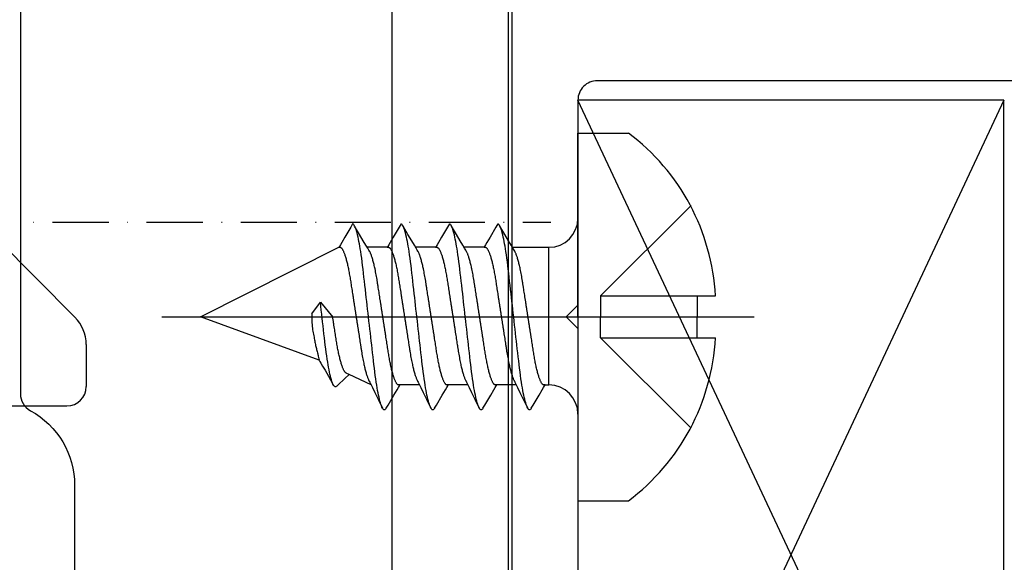
# Model space of a CAD drawing. Extents: x -850 to 290, y -635 to 26.
# Drawn here: x -755 to -730, y -527 to -513 of the extents above; entities that cross this region are included whole.
import ezdxf

# ---------------------------------------------------------------- set-up
doc = ezdxf.new("R2010")
doc.units = 0
doc.header["$LTSCALE"] = 5
doc.header["$MEASUREMENT"] = 0
doc.linetypes.add('ACAD_ISO10W100', pattern=[18, 12, -3, 0, -3])
doc.layers.get('0').update_dxf_attribs({"linetype": 'CONTINUOUS', "lineweight": 30})
doc.layers.add('100', color=7, linetype='CONTINUOUS', true_color=0xffffff)
for name, color, linetype in [('6', 1, 'CONTINUOUS'), ('7', 8, 'CONTINUOUS'), ('ACCESORIO', 1, 'CONTINUOUS'), ('ACESSORIO', 1, 'CONTINUOUS')]:
    doc.layers.add(name, color=color, linetype=linetype)
doc.layers.add('Axis', color=1, linetype='ACAD_ISO10W100', plot=False)

# ---------------------------------------------------------------- blocks, each defined once
blk = doc.blocks.new('*U150')
at = {"layer": '6'}
for p, q in [((0, 4.75), (-1.302, 4.75)), ((0, 0), (0, 4.75)), ((-3.082, 0.542), (-3.55, 0.542)), ((-3.082, 0.542), (-3.082, 0)), ((-3.082, -0.542), (-3.082, 0)), ((0, 0), (0, -4.75)), ((-3.082, -0.542), (-3.55, -0.542)), ((0, -4.75), (-1.302, -4.75))]:
    blk.add_line(p, q, dxfattribs=at)
for centre, start, end in [((2.066, 0.246), 126.7901, 176.9906), ((2.066, -0.246), 183.0094, 233.2099)]:
    blk.add_arc(centre, 5.624, start, end, dxfattribs=at)
at = {"layer": '7'}
for p, q in [((-0.585, 0.542), (-2.92, 2.877)), ((0.849, 1.758), (0.75, 1.758)), ((0.75, 1.758), (0.75, -1.798)), ((1.592, 1.758), (2.099, 1.758)), ((2.842, 1.758), (3.349, 1.758)), ((4.092, 1.758), (4.599, 1.758)), ((5.342, 1.758), (5.912, 1.486)), ((5.342, 1.758), (5.912, 1.486)), ((6.681, 1.121), (9.75, 0)), ((-0.585, 0.542), (-3.082, 0.542)), ((-0.585, 0.542), (-0.585, 0)), ((-0.585, -0.542), (-0.585, 0)), ((9.75, 0), (6.175, -1.798)), ((6.653, -0.384), (6.333, 0.009)), ((6.869, -0.077), (6.653, -0.384)), ((-0.585, -0.542), (-3.082, -0.542)), ((-0.585, -0.542), (-2.92, -2.877)), ((1.692, -1.798), (0.75, -1.798)), ((2.425, -1.798), (2.942, -1.798)), ((3.675, -1.798), (4.192, -1.798)), ((4.925, -1.798), (5.442, -1.798))]:
    blk.add_line(p, q, dxfattribs=at)
at = {"layer": '7', "flags": 128}
for points in [[(1.204, 2.36), (1.155, 2.276), (1.004, 2.02), (0.923, 1.882), (0.888, 1.824), (0.862, 1.779), (0.849, 1.758)], [(1.204, 2.359), (1.208, 2.366), (1.219, 2.381), (1.23, 2.392), (1.24, 2.398), (1.25, 2.4), (1.261, 2.397), (1.273, 2.389), (1.285, 2.375), (1.298, 2.356), (1.311, 2.33), (1.323, 2.3), (1.337, 2.263), (1.35, 2.221), (1.363, 2.174), (1.375, 2.127), (1.387, 2.075), (1.399, 2.02), (1.411, 1.961), (1.423, 1.898), (1.435, 1.832), (1.447, 1.762), (1.458, 1.689), (1.471, 1.603), (1.484, 1.514), (1.496, 1.422), (1.508, 1.327), (1.52, 1.231), (1.531, 1.134), (1.542, 1.034), (1.554, 0.93), (1.566, 0.823), (1.577, 0.725), (1.588, 0.626), (1.6, 0.524), (1.612, 0.421), (1.624, 0.317), (1.636, 0.212), (1.648, 0.106), (1.66, 0), (1.671, -0.101), (1.683, -0.201), (1.694, -0.301), (1.705, -0.4), (1.716, -0.499), (1.727, -0.595), (1.74, -0.708), (1.753, -0.817), (1.765, -0.924), (1.777, -1.028), (1.788, -1.131), (1.8, -1.23), (1.811, -1.326), (1.823, -1.421), (1.835, -1.513), (1.848, -1.603), (1.861, -1.689), (1.872, -1.758), (1.883, -1.825), (1.894, -1.888), (1.906, -1.948), (1.917, -2.006), (1.928, -2.059), (1.942, -2.118), (1.955, -2.171), (1.969, -2.219), (1.982, -2.261), (1.994, -2.294), (2.005, -2.323), (2.017, -2.347), (2.028, -2.366), (2.039, -2.381), (2.049, -2.392), (2.059, -2.398), (2.069, -2.4), (2.069, -2.4)], [(2.454, 2.36), (2.405, 2.276), (2.254, 2.02), (2.173, 1.882), (2.138, 1.824), (2.112, 1.779), (2.099, 1.758)], [(2.454, 2.359), (2.458, 2.366), (2.469, 2.381), (2.48, 2.392), (2.49, 2.398), (2.5, 2.4), (2.511, 2.397), (2.523, 2.389), (2.535, 2.375), (2.548, 2.356), (2.561, 2.33), (2.573, 2.3), (2.587, 2.263), (2.6, 2.221), (2.613, 2.174), (2.625, 2.127), (2.637, 2.075), (2.649, 2.02), (2.661, 1.961), (2.673, 1.898), (2.685, 1.832), (2.697, 1.762), (2.708, 1.689), (2.721, 1.603), (2.734, 1.514), (2.746, 1.422), (2.758, 1.327), (2.77, 1.231), (2.781, 1.134), (2.792, 1.034), (2.804, 0.93), (2.816, 0.823), (2.827, 0.725), (2.838, 0.626), (2.85, 0.524), (2.862, 0.421), (2.874, 0.317), (2.886, 0.212), (2.898, 0.106), (2.91, 0), (2.921, -0.101), (2.933, -0.201), (2.944, -0.301), (2.955, -0.4), (2.966, -0.499), (2.977, -0.595), (2.99, -0.708), (3.003, -0.817), (3.015, -0.924), (3.027, -1.028), (3.038, -1.131), (3.05, -1.23), (3.061, -1.326), (3.073, -1.421), (3.085, -1.513), (3.098, -1.603), (3.111, -1.689), (3.122, -1.758), (3.133, -1.825), (3.144, -1.888), (3.156, -1.948), (3.167, -2.006), (3.178, -2.059), (3.192, -2.118), (3.205, -2.171), (3.219, -2.219), (3.232, -2.261), (3.244, -2.294), (3.255, -2.323), (3.267, -2.347), (3.278, -2.366), (3.289, -2.381), (3.299, -2.392), (3.309, -2.398), (3.319, -2.4), (3.319, -2.4)], [(3.704, 2.36), (3.655, 2.276), (3.504, 2.02), (3.423, 1.882), (3.388, 1.824), (3.362, 1.779), (3.349, 1.758)], [(3.704, 2.359), (3.708, 2.366), (3.719, 2.381), (3.73, 2.392), (3.74, 2.398), (3.75, 2.4), (3.761, 2.397), (3.773, 2.389), (3.785, 2.375), (3.798, 2.356), (3.811, 2.33), (3.823, 2.3), (3.837, 2.263), (3.85, 2.221), (3.863, 2.174), (3.875, 2.127), (3.887, 2.075), (3.899, 2.02), (3.911, 1.961), (3.923, 1.898), (3.935, 1.832), (3.947, 1.762), (3.958, 1.689), (3.971, 1.603), (3.984, 1.514), (3.996, 1.422), (4.008, 1.327), (4.02, 1.231), (4.031, 1.134), (4.042, 1.034), (4.054, 0.93), (4.066, 0.823), (4.077, 0.725), (4.088, 0.626), (4.1, 0.524), (4.112, 0.421), (4.124, 0.317), (4.136, 0.212), (4.148, 0.106), (4.16, 0), (4.171, -0.101), (4.183, -0.201), (4.194, -0.301), (4.205, -0.4), (4.216, -0.499), (4.227, -0.595), (4.24, -0.708), (4.253, -0.817), (4.265, -0.924), (4.277, -1.028), (4.288, -1.131), (4.3, -1.23), (4.311, -1.326), (4.323, -1.421), (4.335, -1.513), (4.348, -1.603), (4.361, -1.689), (4.372, -1.758), (4.383, -1.825), (4.394, -1.888), (4.406, -1.948), (4.417, -2.006), (4.428, -2.059), (4.442, -2.118), (4.455, -2.171), (4.469, -2.219), (4.482, -2.261), (4.494, -2.294), (4.505, -2.323), (4.517, -2.347), (4.528, -2.366), (4.539, -2.381), (4.549, -2.392), (4.559, -2.398), (4.569, -2.4), (4.569, -2.4)], [(4.954, 2.36), (4.905, 2.276), (4.754, 2.02), (4.673, 1.882), (4.638, 1.824), (4.612, 1.779), (4.599, 1.758)], [(4.954, 2.359), (4.958, 2.366), (4.969, 2.381), (4.98, 2.392), (4.99, 2.398), (5, 2.4), (5.011, 2.397), (5.023, 2.389), (5.035, 2.375), (5.048, 2.356), (5.061, 2.33), (5.073, 2.3), (5.087, 2.263), (5.1, 2.221), (5.113, 2.174), (5.125, 2.127), (5.137, 2.075), (5.149, 2.02), (5.161, 1.961), (5.173, 1.898), (5.185, 1.832), (5.197, 1.762), (5.208, 1.689), (5.221, 1.603), (5.234, 1.514), (5.246, 1.422), (5.258, 1.327), (5.27, 1.231), (5.281, 1.134), (5.292, 1.034), (5.304, 0.93), (5.316, 0.823), (5.327, 0.725), (5.338, 0.626), (5.35, 0.524), (5.362, 0.421), (5.374, 0.317), (5.386, 0.212), (5.398, 0.106), (5.41, 0), (5.421, -0.101), (5.433, -0.201), (5.444, -0.301), (5.455, -0.4), (5.466, -0.499), (5.477, -0.595), (5.49, -0.708), (5.503, -0.817), (5.515, -0.924), (5.527, -1.028), (5.538, -1.131), (5.55, -1.23), (5.561, -1.326), (5.573, -1.421), (5.585, -1.513), (5.598, -1.603), (5.611, -1.689), (5.622, -1.758), (5.633, -1.825), (5.644, -1.888), (5.656, -1.948), (5.667, -2.006), (5.678, -2.059), (5.692, -2.118), (5.705, -2.171), (5.719, -2.219), (5.732, -2.261), (5.744, -2.294), (5.755, -2.323), (5.767, -2.347), (5.778, -2.366), (5.789, -2.381), (5.799, -2.392), (5.809, -2.398), (5.819, -2.4), (5.819, -2.4)], [(6.205, 1.767), (6.218, 1.78), (6.23, 1.791), (6.243, 1.799), (6.256, 1.803), (6.267, 1.804), (6.279, 1.801), (6.291, 1.793), (6.303, 1.779), (6.315, 1.759), (6.328, 1.734), (6.341, 1.703), (6.354, 1.667), (6.367, 1.625), (6.381, 1.577), (6.393, 1.53), (6.405, 1.479), (6.417, 1.424), (6.429, 1.365), (6.441, 1.302), (6.453, 1.235), (6.464, 1.166), (6.476, 1.093), (6.489, 1.007), (6.501, 0.918), (6.514, 0.825), (6.526, 0.731), (6.537, 0.634), (6.548, 0.538), (6.559, 0.437), (6.571, 0.334), (6.583, 0.227), (6.595, 0.129), (6.606, 0.029), (6.617, -0.072), (6.629, -0.175), (6.641, -0.279), (6.653, -0.384), (6.653, -0.384), (6.653, -0.384)], [(6.205, 1.767), (6.021, 1.593), (5.912, 1.486)], [(2.069, -2.4), (2.119, -2.316), (2.27, -2.06), (2.351, -1.922), (2.386, -1.864), (2.412, -1.82), (2.425, -1.798)], [(3.319, -2.4), (3.369, -2.316), (3.52, -2.06), (3.601, -1.922), (3.636, -1.864), (3.662, -1.82), (3.675, -1.798)], [(4.569, -2.4), (4.619, -2.316), (4.77, -2.06), (4.851, -1.922), (4.886, -1.864), (4.912, -1.82), (4.925, -1.798)], [(5.819, -2.4), (5.869, -2.316), (6.02, -2.06), (6.101, -1.922), (6.136, -1.864), (6.162, -1.82), (6.175, -1.798)]]:
    blk.add_lwpolyline(points, dxfattribs=at)
at = {"layer": '7'}
for centre, start, end in [((0.75, 2.508), 180, 270), ((0.75, -2.548), 90, 180)]:
    blk.add_arc(centre, 0.75, start, end, dxfattribs=at)
for points, knots in [([(2.425, -1.798), (2.391, -1.798), (2.383, -1.797), (2.371, -1.791), (2.359, -1.781), (2.347, -1.766), (2.334, -1.748), (2.321, -1.725), (2.308, -1.699), (2.295, -1.668), (2.281, -1.633), (2.268, -1.593), (2.254, -1.55), (2.24, -1.502), (2.226, -1.451), (2.213, -1.397), (2.199, -1.339), (2.186, -1.278), (2.173, -1.215), (2.161, -1.15), (2.148, -1.082), (2.136, -1.013), (2.125, -0.943), (2.114, -0.871), (2.103, -0.797), (2.091, -0.721), (2.078, -0.643), (2.066, -0.561), (2.053, -0.477), (2.04, -0.392), (2.026, -0.305), (2.012, -0.218), (1.999, -0.129), (1.985, -0.04), (1.971, 0.048), (1.957, 0.136), (1.944, 0.224), (1.93, 0.311), (1.917, 0.395), (1.904, 0.478), (1.892, 0.558), (1.88, 0.637), (1.867, 0.718), (1.854, 0.8), (1.841, 0.885), (1.828, 0.967), (1.813, 1.047), (1.799, 1.124), (1.784, 1.194), (1.771, 1.258), (1.757, 1.316), (1.744, 1.37), (1.73, 1.421), (1.716, 1.468), (1.703, 1.511), (1.689, 1.55), (1.676, 1.585), (1.662, 1.617), (1.65, 1.642), (1.642, 1.655), (1.298, 2.356)], [0, 0, 0, 0, 0.01636, 0.032918, 0.049658, 0.066561, 0.083609, 0.100475, 0.117442, 0.13449, 0.151597, 0.169092, 0.186604, 0.204109, 0.221583, 0.239003, 0.256348, 0.273594, 0.290684, 0.307635, 0.324428, 0.341045, 0.357469, 0.373492, 0.38969, 0.406068, 0.422611, 0.439643, 0.456809, 0.474087, 0.491457, 0.508896, 0.526382, 0.543891, 0.561362, 0.57881, 0.596211, 0.613544, 0.630786, 0.647611, 0.664308, 0.680859, 0.697246, 0.716518, 0.735597, 0.754894, 0.774443, 0.794216, 0.814184, 0.831393, 0.848699, 0.866081, 0.883517, 0.900983, 0.918145, 0.935291, 0.952401, 0.969453, 0.98677, 1, 1, 1, 1]), ([(3.675, -1.798), (3.641, -1.798), (3.633, -1.797), (3.621, -1.791), (3.609, -1.781), (3.597, -1.766), (3.584, -1.748), (3.571, -1.725), (3.558, -1.699), (3.545, -1.668), (3.531, -1.633), (3.518, -1.593), (3.504, -1.55), (3.49, -1.502), (3.476, -1.451), (3.463, -1.397), (3.449, -1.339), (3.436, -1.278), (3.423, -1.215), (3.411, -1.15), (3.398, -1.082), (3.386, -1.013), (3.375, -0.943), (3.364, -0.871), (3.353, -0.797), (3.341, -0.721), (3.328, -0.643), (3.316, -0.561), (3.303, -0.477), (3.29, -0.392), (3.276, -0.305), (3.262, -0.218), (3.249, -0.129), (3.235, -0.04), (3.221, 0.048), (3.207, 0.136), (3.194, 0.224), (3.18, 0.311), (3.167, 0.395), (3.154, 0.478), (3.142, 0.558), (3.13, 0.637), (3.117, 0.718), (3.104, 0.8), (3.091, 0.885), (3.078, 0.967), (3.063, 1.047), (3.049, 1.124), (3.034, 1.194), (3.021, 1.258), (3.007, 1.316), (2.994, 1.37), (2.98, 1.421), (2.966, 1.468), (2.953, 1.511), (2.939, 1.55), (2.926, 1.585), (2.912, 1.617), (2.9, 1.642), (2.892, 1.655), (2.548, 2.356)], [0, 0, 0, 0, 0.01636, 0.032918, 0.049658, 0.066561, 0.083609, 0.100475, 0.117442, 0.13449, 0.151597, 0.169092, 0.186604, 0.204109, 0.221583, 0.239003, 0.256348, 0.273594, 0.290684, 0.307635, 0.324428, 0.341045, 0.357469, 0.373492, 0.38969, 0.406068, 0.422611, 0.439643, 0.456809, 0.474087, 0.491457, 0.508896, 0.526382, 0.543891, 0.561362, 0.57881, 0.596211, 0.613544, 0.630786, 0.647611, 0.664308, 0.680859, 0.697246, 0.716518, 0.735597, 0.754894, 0.774443, 0.794216, 0.814184, 0.831393, 0.848699, 0.866081, 0.883517, 0.900983, 0.918145, 0.935291, 0.952401, 0.969453, 0.98677, 1, 1, 1, 1]), ([(4.925, -1.798), (4.891, -1.798), (4.883, -1.797), (4.871, -1.791), (4.859, -1.781), (4.847, -1.766), (4.834, -1.748), (4.821, -1.725), (4.808, -1.699), (4.795, -1.668), (4.781, -1.633), (4.768, -1.593), (4.754, -1.55), (4.74, -1.502), (4.726, -1.451), (4.713, -1.397), (4.699, -1.339), (4.686, -1.278), (4.673, -1.215), (4.661, -1.15), (4.648, -1.082), (4.636, -1.013), (4.625, -0.943), (4.614, -0.871), (4.603, -0.797), (4.591, -0.721), (4.578, -0.643), (4.566, -0.561), (4.553, -0.477), (4.54, -0.392), (4.526, -0.305), (4.512, -0.218), (4.499, -0.129), (4.485, -0.04), (4.471, 0.048), (4.457, 0.136), (4.444, 0.224), (4.43, 0.311), (4.417, 0.395), (4.404, 0.478), (4.392, 0.558), (4.38, 0.637), (4.367, 0.718), (4.354, 0.8), (4.341, 0.885), (4.328, 0.967), (4.313, 1.047), (4.299, 1.124), (4.284, 1.194), (4.271, 1.258), (4.257, 1.316), (4.244, 1.37), (4.23, 1.421), (4.216, 1.468), (4.203, 1.511), (4.189, 1.55), (4.176, 1.585), (4.162, 1.617), (4.15, 1.642), (4.142, 1.655), (3.798, 2.356)], [0, 0, 0, 0, 0.01636, 0.032918, 0.049658, 0.066561, 0.083609, 0.100475, 0.117442, 0.13449, 0.151597, 0.169092, 0.186604, 0.204109, 0.221583, 0.239003, 0.256348, 0.273594, 0.290684, 0.307635, 0.324428, 0.341045, 0.357469, 0.373492, 0.38969, 0.406068, 0.422611, 0.439643, 0.456809, 0.474087, 0.491457, 0.508896, 0.526382, 0.543891, 0.561362, 0.57881, 0.596211, 0.613544, 0.630786, 0.647611, 0.664308, 0.680859, 0.697246, 0.716518, 0.735597, 0.754894, 0.774443, 0.794216, 0.814184, 0.831393, 0.848699, 0.866081, 0.883517, 0.900983, 0.918145, 0.935291, 0.952401, 0.969453, 0.98677, 1, 1, 1, 1]), ([(6.175, -1.798), (6.141, -1.798), (6.133, -1.797), (6.121, -1.791), (6.109, -1.781), (6.097, -1.766), (6.084, -1.748), (6.071, -1.725), (6.058, -1.699), (6.045, -1.668), (6.031, -1.633), (6.018, -1.593), (6.004, -1.55), (5.99, -1.502), (5.976, -1.451), (5.963, -1.397), (5.949, -1.339), (5.936, -1.278), (5.923, -1.215), (5.911, -1.15), (5.898, -1.082), (5.886, -1.013), (5.875, -0.943), (5.864, -0.871), (5.853, -0.797), (5.841, -0.721), (5.828, -0.643), (5.816, -0.561), (5.803, -0.477), (5.79, -0.392), (5.776, -0.305), (5.762, -0.218), (5.749, -0.129), (5.735, -0.04), (5.721, 0.048), (5.707, 0.136), (5.694, 0.224), (5.68, 0.311), (5.667, 0.395), (5.654, 0.478), (5.642, 0.558), (5.63, 0.637), (5.617, 0.718), (5.604, 0.8), (5.591, 0.885), (5.578, 0.967), (5.563, 1.047), (5.549, 1.124), (5.534, 1.194), (5.521, 1.258), (5.507, 1.316), (5.494, 1.37), (5.48, 1.421), (5.466, 1.468), (5.453, 1.511), (5.439, 1.55), (5.426, 1.585), (5.412, 1.617), (5.4, 1.642), (5.392, 1.655), (5.048, 2.356)], [0, 0, 0, 0, 0.01636, 0.032918, 0.049658, 0.066561, 0.083609, 0.100475, 0.117442, 0.13449, 0.151597, 0.169092, 0.186604, 0.204109, 0.221583, 0.239003, 0.256348, 0.273594, 0.290684, 0.307635, 0.324428, 0.341045, 0.357469, 0.373492, 0.38969, 0.406068, 0.422611, 0.439643, 0.456809, 0.474087, 0.491457, 0.508896, 0.526382, 0.543891, 0.561362, 0.57881, 0.596211, 0.613544, 0.630786, 0.647611, 0.664308, 0.680859, 0.697246, 0.716518, 0.735597, 0.754894, 0.774443, 0.794216, 0.814184, 0.831393, 0.848699, 0.866081, 0.883517, 0.900983, 0.918145, 0.935291, 0.952401, 0.969453, 0.98677, 1, 1, 1, 1]), ([(0.849, 1.758), (0.883, 1.758), (0.891, 1.757), (0.902, 1.751), (0.915, 1.74), (0.927, 1.726), (0.94, 1.708), (0.953, 1.685), (0.966, 1.658), (0.979, 1.628), (0.993, 1.592), (1.006, 1.553), (1.02, 1.509), (1.034, 1.462), (1.048, 1.411), (1.061, 1.356), (1.075, 1.299), (1.088, 1.238), (1.101, 1.175), (1.113, 1.109), (1.126, 1.042), (1.137, 0.973), (1.149, 0.902), (1.16, 0.831), (1.171, 0.757), (1.183, 0.681), (1.195, 0.602), (1.208, 0.521), (1.221, 0.437), (1.234, 0.352), (1.248, 0.265), (1.261, 0.177), (1.275, 0.089), (1.289, 0), (1.303, -0.089), (1.316, -0.177), (1.33, -0.264), (1.343, -0.351), (1.357, -0.436), (1.369, -0.518), (1.382, -0.599), (1.394, -0.677), (1.407, -0.758), (1.42, -0.841), (1.433, -0.925), (1.446, -1.007), (1.46, -1.087), (1.475, -1.164), (1.489, -1.235), (1.503, -1.298), (1.517, -1.356), (1.53, -1.41), (1.544, -1.461), (1.558, -1.509), (1.571, -1.552), (1.585, -1.591), (1.598, -1.626), (1.612, -1.657), (1.624, -1.682), (1.632, -1.695), (2.017, -2.347)], [0, 0, 0, 0, 0.01636, 0.032918, 0.049658, 0.066561, 0.083609, 0.100475, 0.117442, 0.13449, 0.151597, 0.169092, 0.186604, 0.204108, 0.221583, 0.239003, 0.256348, 0.273594, 0.290684, 0.307635, 0.324428, 0.341045, 0.357469, 0.373492, 0.38969, 0.406068, 0.422611, 0.439643, 0.456808, 0.474087, 0.491457, 0.508896, 0.526382, 0.543891, 0.561362, 0.578809, 0.596211, 0.613544, 0.630785, 0.64761, 0.664307, 0.680858, 0.697246, 0.716518, 0.735597, 0.754893, 0.774442, 0.794216, 0.814183, 0.831392, 0.848699, 0.866081, 0.883517, 0.900983, 0.918144, 0.935291, 0.952401, 0.969452, 0.986769, 1, 1, 1, 1]), ([(2.099, 1.758), (2.133, 1.758), (2.141, 1.757), (2.152, 1.751), (2.165, 1.74), (2.177, 1.726), (2.19, 1.708), (2.203, 1.685), (2.216, 1.658), (2.229, 1.628), (2.243, 1.592), (2.256, 1.553), (2.27, 1.509), (2.284, 1.462), (2.298, 1.411), (2.311, 1.356), (2.325, 1.299), (2.338, 1.238), (2.351, 1.175), (2.363, 1.109), (2.376, 1.042), (2.387, 0.973), (2.399, 0.902), (2.41, 0.831), (2.421, 0.757), (2.433, 0.681), (2.445, 0.602), (2.458, 0.521), (2.471, 0.437), (2.484, 0.352), (2.498, 0.265), (2.511, 0.177), (2.525, 0.089), (2.539, 0), (2.553, -0.089), (2.566, -0.177), (2.58, -0.264), (2.593, -0.351), (2.607, -0.436), (2.619, -0.518), (2.632, -0.599), (2.644, -0.677), (2.657, -0.758), (2.67, -0.841), (2.683, -0.925), (2.696, -1.007), (2.71, -1.087), (2.725, -1.164), (2.739, -1.235), (2.753, -1.298), (2.767, -1.356), (2.78, -1.41), (2.794, -1.461), (2.808, -1.509), (2.821, -1.552), (2.835, -1.591), (2.848, -1.626), (2.862, -1.657), (2.874, -1.682), (2.882, -1.695), (3.267, -2.347)], [0, 0, 0, 0, 0.01636, 0.032918, 0.049658, 0.066561, 0.083609, 0.100475, 0.117442, 0.13449, 0.151597, 0.169092, 0.186604, 0.204108, 0.221583, 0.239003, 0.256348, 0.273594, 0.290684, 0.307635, 0.324428, 0.341045, 0.357469, 0.373492, 0.38969, 0.406068, 0.422611, 0.439643, 0.456808, 0.474087, 0.491457, 0.508896, 0.526382, 0.543891, 0.561362, 0.578809, 0.596211, 0.613544, 0.630785, 0.64761, 0.664307, 0.680858, 0.697246, 0.716518, 0.735597, 0.754893, 0.774442, 0.794216, 0.814183, 0.831392, 0.848699, 0.866081, 0.883517, 0.900983, 0.918144, 0.935291, 0.952401, 0.969452, 0.986769, 1, 1, 1, 1]), ([(3.349, 1.758), (3.383, 1.758), (3.391, 1.757), (3.402, 1.751), (3.415, 1.74), (3.427, 1.726), (3.44, 1.708), (3.453, 1.685), (3.466, 1.658), (3.479, 1.628), (3.493, 1.592), (3.506, 1.553), (3.52, 1.509), (3.534, 1.462), (3.548, 1.411), (3.561, 1.356), (3.575, 1.299), (3.588, 1.238), (3.601, 1.175), (3.613, 1.109), (3.626, 1.042), (3.637, 0.973), (3.649, 0.902), (3.66, 0.831), (3.671, 0.757), (3.683, 0.681), (3.695, 0.602), (3.708, 0.521), (3.721, 0.437), (3.734, 0.352), (3.748, 0.265), (3.761, 0.177), (3.775, 0.089), (3.789, 0), (3.803, -0.089), (3.816, -0.177), (3.83, -0.264), (3.843, -0.351), (3.857, -0.436), (3.869, -0.518), (3.882, -0.599), (3.894, -0.677), (3.907, -0.758), (3.92, -0.841), (3.933, -0.925), (3.946, -1.007), (3.96, -1.087), (3.975, -1.164), (3.989, -1.235), (4.003, -1.298), (4.017, -1.356), (4.03, -1.41), (4.044, -1.461), (4.058, -1.509), (4.071, -1.552), (4.085, -1.591), (4.098, -1.626), (4.112, -1.657), (4.124, -1.682), (4.132, -1.695), (4.517, -2.347)], [0, 0, 0, 0, 0.01636, 0.032918, 0.049658, 0.066561, 0.083609, 0.100475, 0.117442, 0.13449, 0.151597, 0.169092, 0.186604, 0.204108, 0.221583, 0.239003, 0.256348, 0.273594, 0.290684, 0.307635, 0.324428, 0.341045, 0.357469, 0.373492, 0.38969, 0.406068, 0.422611, 0.439643, 0.456808, 0.474087, 0.491457, 0.508896, 0.526382, 0.543891, 0.561362, 0.578809, 0.596211, 0.613544, 0.630785, 0.64761, 0.664307, 0.680858, 0.697246, 0.716518, 0.735597, 0.754893, 0.774442, 0.794216, 0.814183, 0.831392, 0.848699, 0.866081, 0.883517, 0.900983, 0.918144, 0.935291, 0.952401, 0.969452, 0.986769, 1, 1, 1, 1]), ([(4.599, 1.758), (4.633, 1.758), (4.641, 1.757), (4.652, 1.751), (4.665, 1.74), (4.677, 1.726), (4.69, 1.708), (4.703, 1.685), (4.716, 1.658), (4.729, 1.628), (4.743, 1.592), (4.756, 1.553), (4.77, 1.509), (4.784, 1.462), (4.798, 1.411), (4.811, 1.356), (4.825, 1.299), (4.838, 1.238), (4.851, 1.175), (4.863, 1.109), (4.876, 1.042), (4.887, 0.973), (4.899, 0.902), (4.91, 0.831), (4.921, 0.757), (4.933, 0.681), (4.945, 0.602), (4.958, 0.521), (4.971, 0.437), (4.984, 0.352), (4.998, 0.265), (5.011, 0.177), (5.025, 0.089), (5.039, 0), (5.053, -0.089), (5.066, -0.177), (5.08, -0.264), (5.093, -0.351), (5.107, -0.436), (5.119, -0.518), (5.132, -0.599), (5.144, -0.677), (5.157, -0.758), (5.17, -0.841), (5.183, -0.925), (5.196, -1.007), (5.21, -1.087), (5.225, -1.164), (5.239, -1.235), (5.253, -1.298), (5.267, -1.356), (5.28, -1.41), (5.294, -1.461), (5.308, -1.509), (5.321, -1.552), (5.335, -1.591), (5.348, -1.626), (5.362, -1.657), (5.374, -1.682), (5.382, -1.695), (5.767, -2.347)], [0, 0, 0, 0, 0.01636, 0.032918, 0.049658, 0.066561, 0.083609, 0.100475, 0.117442, 0.13449, 0.151597, 0.169092, 0.186604, 0.204108, 0.221583, 0.239003, 0.256348, 0.273594, 0.290684, 0.307635, 0.324428, 0.341045, 0.357469, 0.373492, 0.38969, 0.406068, 0.422611, 0.439643, 0.456808, 0.474087, 0.491457, 0.508896, 0.526382, 0.543891, 0.561362, 0.578809, 0.596211, 0.613544, 0.630785, 0.64761, 0.664307, 0.680858, 0.697246, 0.716518, 0.735597, 0.754893, 0.774442, 0.794216, 0.814183, 0.831392, 0.848699, 0.866081, 0.883517, 0.900983, 0.918144, 0.935291, 0.952401, 0.969452, 0.986769, 1, 1, 1, 1]), ([(6.869, -0.077), (6.869, -0.077), (6.876, 0.053), (6.872, 0.122), (6.867, 0.205), (6.859, 0.289), (6.845, 0.371), (6.831, 0.45), (6.816, 0.528), (6.806, 0.588), (6.794, 0.648), (6.781, 0.712), (6.771, 0.759), (6.756, 0.816), (6.742, 0.866), (6.728, 0.925), (6.706, 1.021), (6.688, 1.085), (6.681, 1.121), (6.681, 1.121), (6.681, 1.121), (6.328, 1.734)], [0.6792509, 0.6792509, 0.6792509, 0.6792509, 0.6808586, 0.697246, 0.7165183, 0.7355972, 0.7548937, 0.7744427, 0.7942161, 0.8141839, 0.8313926, 0.8486991, 0.8660814, 0.8835171, 0.9009832, 0.9181448, 0.9352914, 0.9524012, 0.9694525, 0.9867697, 1, 1, 1, 1]), ([(5.912, 1.486), (5.975, 1.457), (5.978, 1.455), (5.995, 1.447), (6.007, 1.436), (6.02, 1.422), (6.032, 1.404), (6.045, 1.381), (6.058, 1.354), (6.072, 1.323), (6.085, 1.288), (6.099, 1.249), (6.113, 1.205), (6.126, 1.158), (6.14, 1.107), (6.154, 1.052), (6.167, 0.995), (6.18, 0.934), (6.193, 0.871), (6.206, 0.805), (6.218, 0.738), (6.23, 0.669), (6.241, 0.598), (6.252, 0.527), (6.264, 0.453), (6.276, 0.377), (6.288, 0.298), (6.301, 0.217), (6.314, 0.133), (6.324, 0.064), (6.331, 0.022), (6.333, 0.009)], [0.0106731, 0.0106731, 0.0106731, 0.0106731, 0.0163603, 0.0329182, 0.0496575, 0.0665607, 0.083609, 0.1004749, 0.117442, 0.1344897, 0.151597, 0.1690923, 0.1866039, 0.2041084, 0.2215825, 0.2390032, 0.2563477, 0.2735941, 0.290684, 0.3076349, 0.3244278, 0.3410446, 0.3574687, 0.3734919, 0.3896897, 0.4060681, 0.4226109, 0.4396428, 0.4568082, 0.4740867, 0.4818196, 0.4818196, 0.4818196, 0.4818196])]:
    blk.add_open_spline(points, degree=3, knots=knots, dxfattribs=at)
at = {"layer": 'Axis'}
blk.add_line((10.75, 0), (-4.55, 0), dxfattribs=at)
blk = doc.blocks.new('A$C17622F97')
at = {"layer": '100', "color": 7, "linetype": 'Continuous'}
for p, q in [((27.707, -11.607), (21.379, -5.279)), ((28, -12.314), (28, -13.4)), ((1, -13.9), (27.5, -13.9))]:
    blk.add_line(p, q, dxfattribs=at)
at = {"layer": '100', "color": 2, "linetype": 'Continuous'}
for p, q in [((26.636, -9.15), (26.649, -9.15)), ((27.132, -9.15), (28.581, -9.15)), ((29.064, -9.15), (29.078, -9.15)), ((29.561, -9.15), (31.01, -9.15)), ((31.493, -9.15), (31.507, -9.15)), ((31.99, -9.15), (33.439, -9.15)), ((33.922, -9.15), (33.935, -9.15)), ((34.418, -9.15), (35.867, -9.15)), ((36.35, -9.15), (36.364, -9.15)), ((36.847, -9.15), (38.296, -9.15)), ((38.779, -9.15), (38.792, -9.15)), ((39.275, -9.15), (40, -9.15))]:
    blk.add_line(p, q, dxfattribs=at)
at = {"layer": '100', "color": 7, "linetype": 'Continuous'}
for centre, radius, start, end in [((27, -12.314), 1, 0, 45), ((27.5, -13.4), 0.5, 270, 0)]:
    blk.add_arc(centre, radius, start, end, dxfattribs=at)

msp = doc.modelspace()

# ---------------------------------------------------------------- linework, layer by layer
for points in [[(-742.711, -557.499), (-742.711, -508.299), (-742.411, -507.999), (-742.711, -507.699), (-742.711, -496.899, 0.414214), (-743.211, -496.399), (-745.411, -496.399, 0.414214), (-745.911, -496.899), (-745.911, -498.199, -0.414214), (-746.411, -498.699), (-747.011, -498.699, -0.414214), (-747.511, -498.199), (-747.511, -496.899, 0.414214), (-748.011, -496.399), (-754.911, -496.399, 0.414214), (-755.411, -496.899), (-755.411, -522.683, 0.273653), (-755.151, -523.121, -0.273653), (-754.011, -525.049), (-754.011, -537.549)], [(-725.311, -514.599), (-740.511, -514.599, 0.414214), (-741.011, -515.099), (-741.011, -520.399), (-741.311, -520.699), (-741.011, -520.999), (-741.011, -532.499)]]:
    msp.add_lwpolyline(points, format="xyb")
at = {"layer": 'ACCESORIO', "color": 3}
msp.add_lwpolyline([(-742.811, -557.999), (-745.811, -557.999), (-745.811, -496.399), (-742.811, -496.399)], close=True, dxfattribs=at)
at = {"layer": 'ACESSORIO'}
for p, q in [((-730.011, -515.099), (-741.011, -538.573)), ((-730.011, -538.573), (-741.011, -515.099))]:
    msp.add_line(p, q, dxfattribs=at)
msp.add_lwpolyline([(-730.011, -538.573), (-730.011, -515.099), (-741.011, -515.099), (-741.011, -538.573)], close=True, dxfattribs=at)

# ---------------------------------------------------------------- block references
at = {"layer": 'ACCESORIO'}
msp.add_blockref('A$C17622F97', (-781.711, -509.099), dxfattribs=at)
at = {"layer": 'ACCESORIO', "rotation": 180}
msp.add_blockref('*U150', (-741.011, -520.699), dxfattribs=at)

doc.saveas('drawing.dxf')
